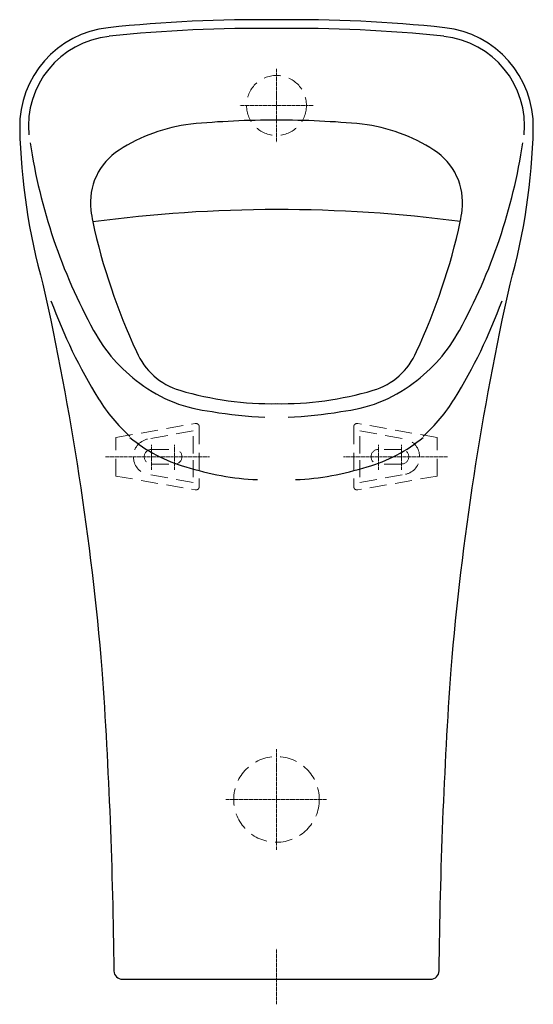
# Model space of a CAD drawing. Units: millimetres. Extents: x -150 to 150, y -15 to 560.
import ezdxf

# ---------------------------------------------------------------- set-up
doc = ezdxf.new("R2010")
doc.units = ezdxf.units.MM
doc.linetypes.add('ACDINTGL', pattern=[3, 2, -1])
doc.linetypes.add('STYLE_11', pattern=[2.706693, 1.919291, -0.295276, 0.19685, -0.295276])

msp = doc.modelspace()

# ---------------------------------------------------------------- linework, layer by layer
at = {"color": 4, "linetype": 'STYLE_11', "lineweight": 0}
for p, q in [((0, 531.48), (0, 488.52)), ((21.48, 510), (-21.48, 510)), ((-72.98, 297.44), (-72.98, 311.92)), ((-59.64, 297.44), (-59.64, 311.92)), ((59.64, 297.44), (59.64, 311.92)), ((72.98, 297.44), (72.98, 311.92)), ((-99.88, 305.01), (-39.17, 305.01)), ((99.88, 305.01), (39.17, 305.01)), ((0, 75.49), (0, 134.51)), ((-29.51, 105), (29.51, 105)), ((0, -14.59), (0, 17.9))]:
    msp.add_line(p, q, dxfattribs=at)
at = {"color": 6, "linetype": 'ACDINTGL', "lineweight": 0, "ltscale": 5}
for p, q in [((-93.9, 316.26), (-47.44, 324.38)), ((-45.09, 322.29), (-45.09, 287.6)), ((45.09, 322.29), (45.09, 287.6)), ((93.9, 316.26), (47.44, 324.38)), ((-93.9, 293.75), (-93.9, 316.26)), ((-48.77, 320.04), (-75.4, 315.26)), ((-48.77, 306.95), (-48.77, 320.04)), ((48.77, 306.95), (48.77, 320.04)), ((48.77, 320.04), (75.4, 315.26)), ((93.9, 293.75), (93.9, 316.26)), ((-72.98, 309.26), (-59.47, 309.26)), ((72.98, 309.26), (59.47, 309.26)), ((-72.98, 300.75), (-59.47, 300.75)), ((-48.77, 303.06), (-48.77, 289.97)), ((48.77, 303.06), (48.77, 289.97)), ((72.98, 300.75), (59.47, 300.75)), ((-93.9, 293.75), (-47.44, 285.63)), ((-48.77, 289.97), (-75.4, 294.75)), ((93.9, 293.75), (47.44, 285.63)), ((48.77, 289.97), (75.4, 294.75))]:
    msp.add_line(p, q, dxfattribs=at)
msp.add_lwpolyline([(136.42, 405.66, 0.063501), (150, 496.53, 0.389498), (98.24, 555.39, 0.029826), (0, 560.01, 0.029826), (-98.24, 555.39, 0.389498), (-150, 496.53, 0.063501), (-136.42, 405.66, -0.033656), (-101.95, 180.81, -0.014315), (-95, 4.86, 0.406372), (-90, 0), (90, 0, 0.410993), (95, 4.94, -0.014308), (101.95, 180.81, -0.033656)], format="xyb", close=True)
for centre, radius in [((0, 510), 17.5), ((0, 105), 25)]:
    msp.add_circle(centre, radius, dxfattribs=at)
for centre, radius, start, end in [((-10.45, -264.99), 820.01, 89.26428, 96.10753), ((10.46, -264.99), 820.01, 83.89247, 90.73572), ((-92.07, 497.78), 52.88, 96.10753, 185.33445), ((92.07, 497.78), 52.88, 354.66555, 83.89247), ((0.44, -44.82), 546.3, 90.04591, 95.3101), ((-0.44, -44.82), 546.3, 84.6899, 89.95409), ((-37.63, 399.4), 100.52, 97.13625, 122.72311), ((37.63, 399.4), 100.52, 57.27689, 82.86375), ((181.47, 537.36), 329.06, 188.57477, 208.82297), ((-72.32, 453.37), 36.36, 122.71693, 186.97175), ((72.32, 453.37), 36.36, 353.02825, 57.28307), ((-181.47, 537.36), 329.06, 331.17703, 351.42523), ((11.29, 463.6), 120.59, 186.97175, 190.3046), ((0.87, -364.52), 813.78, 82.478, 97.64234), ((-11.29, 463.6), 120.59, 349.6954, 353.02825), ((247.93, 520.16), 363.78, 192.40233, 205.00321), ((-247.93, 520.16), 363.78, 334.99679, 347.59767), ((166.34, 505.6), 317.61, 200.19945, 211.667), ((-166.34, 505.6), 317.61, 328.333, 339.80055), ((-25.36, 422.85), 92.66, 208.4408, 233.94889), ((25.36, 422.85), 92.66, 306.05111, 331.5592), ((-45.5, 381.47), 39.26, 202.57977, 253.84884), ((45.5, 381.47), 39.26, 286.15116, 337.42023), ((-28.77, 415.97), 85.09, 233.08061, 264.03183), ((28.77, 415.97), 85.09, 275.96817, 306.91939), ((-2.43, 526.39), 190.44, 253.53037, 270.87461), ((2.43, 526.39), 190.44, 269.12539, 286.46963), ((-22.75, 388.36), 95.13, 211.35941, 228.56483), ((22.75, 388.36), 95.13, 311.43517, 328.64059), ((3.01, 568.2), 240.32, 260.26792, 267.67768), ((-3.01, 568.2), 240.32, 272.32232, 279.73208), ((-28.65, 385.32), 89.54, 230.41691, 254.3015), ((28.65, 385.32), 89.54, 285.6985, 309.58309), ((-3.88, 451.94), 160.48, 252.22427, 267.39346), ((3.88, 451.94), 160.48, 272.60654, 287.77573)]:
    msp.add_arc(centre, radius, start, end)
for centre, radius, start, end in [((-47.09, 322.41), 2, 0, 99.91384), ((47.09, 322.41), 2, 80.08616, 180), ((-73.2, 305.16), 10.34, 102.2621, 181.26239), ((73.2, 305.16), 10.34, 358.73761, 77.7379), ((-73.2, 304.85), 10.34, 178.73761, 257.7379), ((-72.98, 305.01), 4.26, 90, 270), ((-59.47, 305.01), 4.26, 270, 90), ((59.47, 305.01), 4.26, 90, 270), ((72.98, 305.01), 4.26, 270, 90), ((73.2, 304.85), 10.34, 282.2621, 1.26239), ((-47.09, 287.6), 2, 260.08616, 0), ((47.09, 287.6), 2, 180, 279.91384)]:
    msp.add_arc(centre, radius, start, end, dxfattribs=at)

doc.saveas('drawing.dxf')
